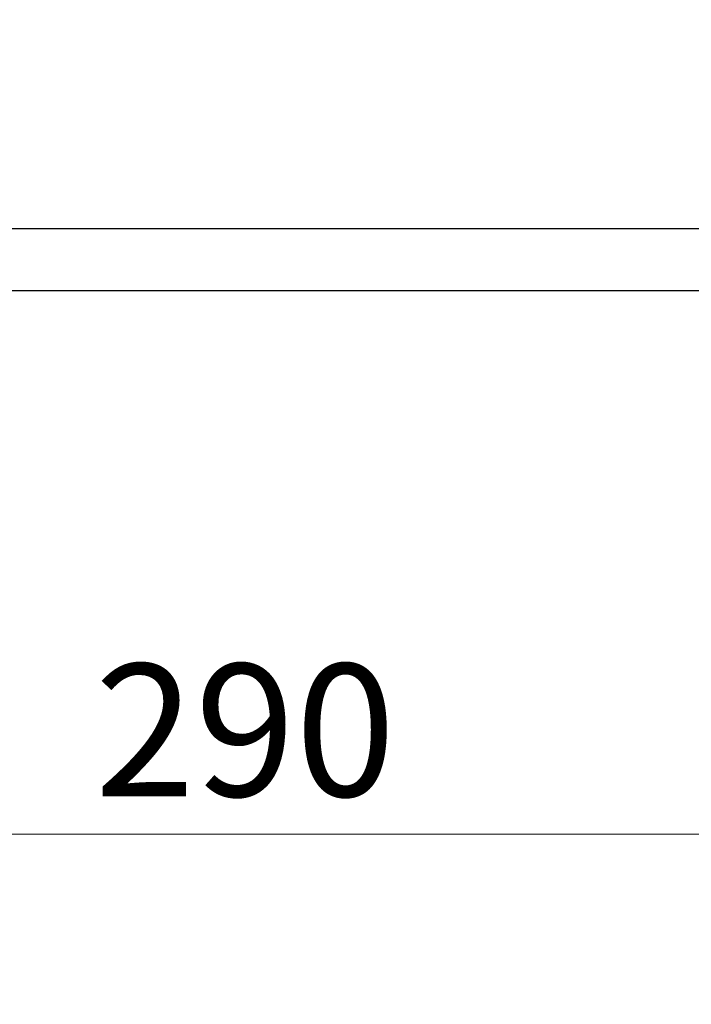
# Model space of a CAD drawing. Units: millimetres. Extents: x 8338 to 12538, y -6055 to -2828.
# Drawn here: x 9014 to 9176, y -4869 to -4631 of the extents above; entities that cross this region are included whole.
import ezdxf

# ---------------------------------------------------------------- set-up
doc = ezdxf.new("R2010")
doc.units = ezdxf.units.MM
doc.layers.get('0').update_dxf_attribs({"linetype": 'CONTINUOUS'})
doc.layers.get('Defpoints').update_dxf_attribs({"color": 8, "linetype": 'CONTINUOUS'})
doc.layers.add('外形線', color=3, linetype='CONTINUOUS')
doc.layers.add('寸法', color=7, linetype='CONTINUOUS', lineweight=9)
doc.styles.add('32mm文字', font='txt', dxfattribs={"height": 32})
doc.dimstyles.new('32mm寸法', dxfattribs={"dimtxt": 32, "dimasz": 10, "dimexe": 0, "dimexo": 30, "dimgap": 5, "dimtad": 1, "dimdsep": 46, "dimtxsty": '32mm文字', "dimblk": 'ORIGIN2', "dimcen": 5, "dimclrd": 256, "dimclre": 256, "dimclrt": 256, "dimadec": 0, "dimazin": 0, "dimtfac": 1, "dimtmove": 0, "dimatfit": 3, "dimldrblk": 'OPEN30', "dimfxl": 1, "dimlwd": 9, "dimlwe": 9, "dimarcsym": 0})

# ---------------------------------------------------------------- blocks, each defined once
blk = doc.blocks.new('_Origin2')
at = {"color": 0, "linetype": 'ByBlock', "lineweight": -2}
blk.add_line((-0.5, 0), (-1, 0), dxfattribs=at)
for radius in [0.5, 0.25]:
    blk.add_circle((0, 0), radius, dxfattribs=at)
blk = doc.blocks.new('*D48')
at = {"layer": 'Defpoints', "color": 0, "transparency": 16777216}
for p in [(8923.227391319539, -4827.664489919742), (8923.227391319539, -4886.460444467823), (9213.227391319539, -4906.454079868647)]:
    blk.add_point(p, dxfattribs=at)
at = {"layer": '寸法', "lineweight": 9, "transparency": 16777216}
for p, q in [((8923.227391319539, -4856.460444467823), (8923.227391319539, -4827.664489919742)), ((9203.227391319539, -4827.664489919742), (8933.227391319539, -4827.664489919742)), ((9213.227391319539, -4876.454079868647), (9213.227391319539, -4827.664489919742))]:
    blk.add_line(p, q, dxfattribs=at)
at = {"layer": '寸法', "lineweight": 9, "transparency": 16777216, "xscale": 10, "yscale": 10, "zscale": 10, "rotation": 180}
blk.add_blockref('_Origin2', (8923.227391319539, -4827.664489919742), dxfattribs=at)
at = {"layer": '寸法', "lineweight": 9, "transparency": 16777216, "xscale": 10, "yscale": 10, "zscale": 10}
blk.add_blockref('_Origin2', (9213.227391319539, -4827.664489919742), dxfattribs=at)
at = {"layer": '寸法', "transparency": 16777216, "insert": (9068.227391319539, -4806.664489919742), "char_height": 32, "attachment_point": 5, "style": '32mm文字'}
blk.add_mtext('290', dxfattribs=at)
blk = doc.blocks.new('_Open30')
at = {"color": 0, "linetype": 'ByBlock', "lineweight": -2}
for p, q in [((-1, 0.26794919), (0, 0)), ((0, 0), (-1, -0.26794919)), ((0, 0), (-1, 0))]:
    blk.add_line(p, q, dxfattribs=at)
blk = doc.blocks.new('*D53')
at = {"layer": 'Defpoints', "color": 0, "transparency": 16777216}
for p in [(8905.727391319539, -4545.484876009203), (8905.727391319539, -4681.454079868647), (9272.727391319539, -4686.454079868647)]:
    blk.add_point(p, dxfattribs=at)
at = {"layer": '寸法', "lineweight": 9, "transparency": 16777216}
for p, q in [((8905.727391319539, -4651.454079868647), (8905.727391319539, -4545.484876009203)), ((9262.727391319539, -4545.484876009203), (8915.727391319539, -4545.484876009203)), ((9272.727391319539, -4656.454079868647), (9272.727391319539, -4545.484876009203))]:
    blk.add_line(p, q, dxfattribs=at)
at = {"layer": '寸法', "lineweight": 9, "transparency": 16777216, "xscale": 10, "yscale": 10, "zscale": 10, "rotation": 180}
blk.add_blockref('_Origin2', (8905.727391319539, -4545.484876009203), dxfattribs=at)
at = {"layer": '寸法', "lineweight": 9, "transparency": 16777216, "xscale": 10, "yscale": 10, "zscale": 10}
blk.add_blockref('_Origin2', (9272.727391319539, -4545.484876009203), dxfattribs=at)
at = {"layer": '寸法', "transparency": 16777216, "insert": (9089.227391319539, -4521.804672963517), "char_height": 32, "attachment_point": 5, "style": '32mm文字'}
blk.add_mtext('(吊戸棚)\u3000367', dxfattribs=at)
blk = doc.blocks.new('*D36')
at = {"layer": 'Defpoints', "color": 0, "transparency": 16777216}
for p in [(8905.727391319539, -4612.549464809381), (8905.727391319539, -4681.454079868647), (9255.727391319539, -4681.454079868647)]:
    blk.add_point(p, dxfattribs=at)
at = {"layer": '寸法', "lineweight": 9, "transparency": 16777216}
for p, q in [((8905.727391319539, -4651.454079868647), (8905.727391319539, -4612.549464809381)), ((9245.727391319539, -4612.549464809381), (8915.727391319539, -4612.549464809381)), ((9255.727391319539, -4651.454079868647), (9255.727391319539, -4612.549464809381))]:
    blk.add_line(p, q, dxfattribs=at)
at = {"layer": '寸法', "lineweight": 9, "transparency": 16777216, "xscale": 10, "yscale": 10, "zscale": 10, "rotation": 180}
blk.add_blockref('_Origin2', (8905.727391319539, -4612.549464809381), dxfattribs=at)
at = {"layer": '寸法', "lineweight": 9, "transparency": 16777216, "xscale": 10, "yscale": 10, "zscale": 10}
blk.add_blockref('_Origin2', (9255.727391319539, -4612.549464809381), dxfattribs=at)
at = {"layer": '寸法', "transparency": 16777216, "insert": (9080.727391319539, -4588.706825215472), "char_height": 32, "attachment_point": 5, "style": '32mm文字'}
blk.add_mtext('(側板)\u3000350', dxfattribs=at)

msp = doc.modelspace()

# ---------------------------------------------------------------- linework, layer by layer
at = {"layer": '外形線'}
msp.add_line((9255.727391319539, -4696.454079868647), (8905.727391319539, -4696.454079868647), dxfattribs=at)
msp.add_lwpolyline([(9255.727391319539, -4681.454079868647), (8905.727391319539, -4681.454079868647), (8905.727391319539, -5166.454079868647), (9255.727391319539, -5166.454079868647)], close=True, dxfattribs=at)

# ---------------------------------------------------------------- dimensions: what is measured, and where the dimension line sits
at = {"layer": '寸法'}
for base, p1, text, picture, middle in [((8905.727391319539, -4545.484876009203), (9272.727391319539, -4686.454079868647), '(吊戸棚)\u3000<>', '*D53', (9089.227391319539, -4521.804672963517)), ((8905.727391319539, -4612.549464809381), (9255.727391319539, -4681.454079868647), '(側板)\u3000<>', '*D36', (9080.727391319539, -4588.706825215472))]:
    dim = msp.add_linear_dim(base=base, p1=p1, p2=(8905.727391319539, -4681.454079868647), angle=180, text=text, dimstyle='32mm寸法', dxfattribs=at)
    dim.commit()
    dim.dimension.update_dxf_attribs({"geometry": picture, "text_midpoint": middle})
dim = msp.add_linear_dim(base=(8923.227391319539, -4827.664489919742), p1=(9213.227391319539, -4906.454079868647), p2=(8923.227391319539, -4886.460444467823), angle=180, dimstyle='32mm寸法', dxfattribs=at)
dim.commit()
dim.dimension.update_dxf_attribs({"geometry": '*D48', "text_midpoint": (9068.227391319539, -4806.664489919742)})

doc.saveas('drawing.dxf')
